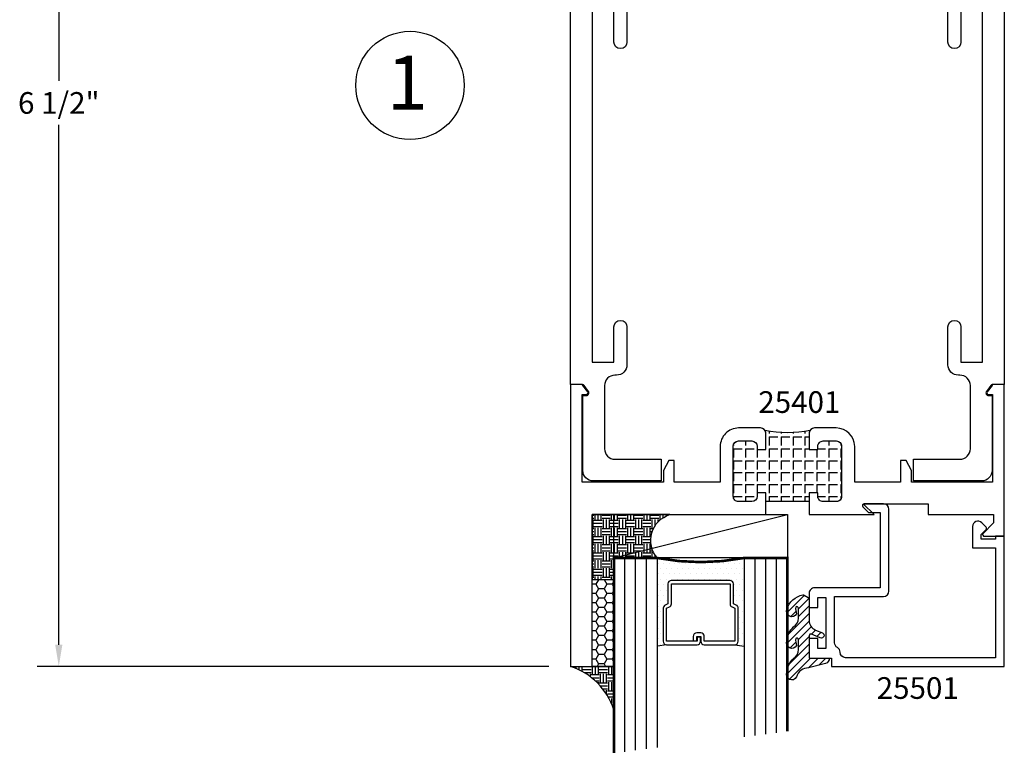
# Model space of a CAD drawing. Units: inches. Extents: x 707 to 872, y -145 to 308.
# Drawn here: x 763 to 768, y -4 to 0 of the extents above; entities that cross this region are included whole.
import ezdxf
from ezdxf.enums import TextEntityAlignment as Align

# ---------------------------------------------------------------- set-up
doc = ezdxf.new("R2010")
doc.units = ezdxf.units.IN
doc.header["$LTSCALE"] = 0.5
doc.header["$MEASUREMENT"] = 0
for name, color, linetype in [('BEADS', 5, 'Continuous'), ('GLASS', 8, 'Continuous'), ('OBJECTS', 6, 'Continuous'), ('SEALANT', 1, 'Continuous'), ('TAPE', 2, 'Continuous'), ('TEXT', 4, 'Continuous'), ('THERMAL', 243, 'Continuous'), ('VINYL', 211, 'Continuous')]:
    doc.layers.add(name, color=color, linetype=linetype)
doc.styles.add('Arial', font='ARIAL.TTF')
doc.dimstyles.new('Standard$0', dxfattribs={"dimtxt": 0.125, "dimasz": 0.125, "dimexe": 0.125, "dimexo": 0.125, "dimgap": 0.0625, "dimtad": 0, "dimdec": 3, "dimzin": 4, "dimdsep": 46, "dimlunit": 3, "dimtxsty": 'Arial', "dimcen": 0, "dimadec": 1, "dimazin": 2, "dimtfac": 1, "dimtdec": 3, "dimtofl": 0, "dimtmove": 0, "dimatfit": 3, "dimfxl": 0, "dimfrac": 2, "dimtolj": 1, "dimtzin": 0, "dimlwd": -1, "dimlwe": -1, "dimarcsym": 0})

# ---------------------------------------------------------------- blocks, each defined once
blk = doc.blocks.new('*D34')
at = {"color": 0}
for p, q in [((765.8678051387499, 2.681060544392125), (762.8352063657891, 2.681060544392126)), ((762.9602063657891, 2.556060544392126), (762.9602063657891, -0.4418078065823903)), ((762.9602063657891, -3.693939459057588), (762.9602063657891, -0.6960711080830724)), ((765.7853050865277, -3.818939459057589), (762.8352063657891, -3.818939459057588))]:
    blk.add_line(p, q, dxfattribs=at)
for points in [[(762.9393730324557, 2.556060544392126), (762.9810396991224, 2.556060544392126), (762.9602063657891, 2.681060544392126)], [(762.9393730324557, -3.693939459057588), (762.9810396991224, -3.693939459057588), (762.9602063657891, -3.818939459057588)]]:
    blk.add_solid(points, dxfattribs=at)
at = {"layer": 'Defpoints', "color": 0}
for p in [(765.9928051387499, 2.681060544392125), (762.9602063657891, -3.818939459057588), (765.9103050865277, -3.818939459057589)]:
    blk.add_point(p, dxfattribs=at)
at = {"color": 0, "insert": (762.9602063657891, -0.5689394573326086), "char_height": 0.125, "attachment_point": 5, "style": 'Arial'}
blk.add_mtext('\\A1;6 1/2"', dxfattribs=at)
blk = doc.blocks.new('T25402')
at = {"layer": 'THERMAL'}
h = blk.add_hatch(dxfattribs=at)
h.set_pattern_fill('ANGLE', color=256, scale=0.25, angle=90, style=0)
h.set_pattern_definition([(90, (-296.1975745572555, -14.52261801689006), (-0.06875, 4.209584341264422e-18), [0.05, -0.01875]), (180, (-296.1975745572555, -14.52261801689006), (-8.419168682528844e-18, -0.06875), [0.05, -0.01875])])
h.paths.add_polyline_path([(1.510354103189627, -0.1250000000000427), (1.460354103189616, -0.1250000000000426), (1.460354103189673, -0.1060000000000372, 0.4142135623730804), (1.429354103189668, -0.07500000000003304), (1.353854103189633, -0.07500000000003126, 0.4142135623731119), (1.322854103189627, -0.1060000000000354), (1.322854103189627, -0.3940188642354858, 0.4142135623731894), (1.353854103189639, -0.4250188642354846), (1.429354103189667, -0.4250188642354562, 0.4142135623730279), (1.460354103189616, -0.3940188642355), (1.460354103189616, -0.3750188642354733), (1.510354103189627, -0.3750188642354732), (1.510354103189627, -0.4690188642354673, -0.1625091843858057), (1.504137310284705, -0.4876412337431422, -0.1032616766551593), (1.766570896094549, -0.4876412337433624, -0.1625091843867972), (1.760354103189627, -0.4690188642356759), (1.760354103189627, -0.3750188642354733), (1.810354103189639, -0.3750188642354733), (1.810354103189582, -0.3940188642354787, 0.4142135623727425), (1.841354103189564, -0.4250188642354562), (1.916854103189621, -0.4250188642354953, 0.414213562373095), (1.947854103189627, -0.3940188642354894), (1.947854103189627, -0.1060000000000301, 0.4142135623730447), (1.916854103189623, -0.07500000000003126), (1.841354103189644, -0.07500000000003126, 0.4142135623733636), (1.810354103189638, -0.1060000000000088), (1.810354103189638, -0.1250000000000426), (1.760354103189626, -0.1250000000000426), (1.7603541031894, -0.07500000000003304), (1.510354103189627, -0.07500000000003304)])
for points in [[(2.406000022390742, 0.7774999999998968), (2.406000022390742, 0.8194999999999482), (2.453325476858822, 0.8194999999999482), (2.453325476858822, 0.5244999999999607), (2.406000022390856, 0.5244999999999607), (2.406000022390799, 0.56649999999998, 0.9999999999999999), (2.375000022390793, 0.5664999999999694), (2.375000022391021, -5.684341886080801e-14), (1.760354103189172, -2.842170943040401e-14), (1.760354103189627, -0.1250000000000426), (1.810354103189638, -0.1250000000000426), (1.810354103189638, -0.1060000000000372, -0.4142135623736321), (1.841354103189644, -0.07500000000003126), (1.916854103189621, -0.07500000000003126, -0.4142135623730615), (1.947854103189627, -0.1060000000000301), (1.947854103189627, -0.3940188642354858, -0.4142135623731286), (1.916854103189621, -0.4250188642354846), (1.841354103189644, -0.4250188642354562, -0.4142135623734977), (1.810354103189638, -0.3940188642354787), (1.810354103189638, -0.3750188642354733), (1.760354103189627, -0.3750188642354733), (1.760354103189627, -0.4690188642354673, 0.414213562373095), (1.791354103189633, -0.5000188642354733), (1.991854103189667, -0.5000188642354733, 0.4142135623734306), (2.022854103189616, -0.4690188642354638), (2.022854103189616, -0.4161753929760756, -0.3723998088324437), (2.09515787866718, -0.3325601903667206, 0.6293861466799765), (2.108586180021689, -0.289525722087788, -2.541358663093334), (2.23806473373935, -0.2895257220877809, 0.8090820529422639), (2.263183266942121, -0.331479589159752, -0.514267327378248), (2.3750000260668, -0.4114423583188298), (2.375000042369152, -0.6229596404080944, -0.4142135623733724), (2.315000042369149, -0.6829596404080966), (2.235000042369165, -0.6829596404080966, 0.414213562373095), (2.175000042369163, -0.7429596404080989), (2.17500004236922, -0.9614290395073475, 0.9999999999999999), (2.250000042369152, -0.9614290395073475), (2.250000042369152, -0.7579596404081137), (2.375000042369209, -0.7579596404081137), (2.375000042369152, -2.807959640408114), (2.250000042369209, -2.807959640408086), (2.250000042369152, -2.604490241308923, 0.9999999999999999), (2.175000042369106, -2.604490241308923), (2.175000042369106, -2.822959640408129, 0.4142135623728868), (2.235000042369165, -2.882959640408117), (2.244285772326975, -2.882959640408117, -0.414213562373095), (2.304285772326978, -2.94295964040812), (2.304285772327034, -3.308000000000078, -0.4142135623733724), (2.244285772327032, -3.36800000000008), (1.977455987212124, -3.368000000000098), (1.977455987212124, -3.493000000000066), (2.369285772327032, -3.493000000000066, 0.4142135623733724), (2.429285772327034, -3.433000000000064), (2.42928575234879, -3.000000000000028), (2.409255947255701, -3.000000000000014, -0.6148579511241675), (2.397173604088209, -2.976110850232857), (2.422582923910113, -2.941573900155277, -0.2384990262525829), (2.430637819355127, -2.937500000000053), (2.50000002239085, -2.937500000000057), (2.50000002239085, 0.8749999999999432), (2.37500002239085, 0.8749999999999432), (2.37500002239085, 0.7774999999998933, 1.000000000000115)], [(0.2500000223908501, -0.9614290395076033, 0.9999999999999999), (0.3250000223908955, -0.9614290395076033), (0.3250000223908955, -0.7429596404080847, 0.4142135623733031), (0.2650000223908933, -0.6829596404080966), (0.1850000223909092, -0.6829596404080966, -0.414213562373095), (0.1250000223909069, -0.6229596404080944), (0.125000003301011, -0.4754999999999825), (0.2033254568805205, -0.4754999999999825), (0.2033254568805205, -0.4338001650588943, -0.3183507861367505), (0.2598074517544546, -0.3540803971917406, 0.6852101159331643), (0.2612696335744431, -0.307474944750771, -2.541358663093325), (0.3829396750529668, -0.2631906712506726, 0.492396049946718), (0.3999320377266713, -0.2989938888734169, -0.3532355429954001), (0.4666041031895247, -0.3815917989567765), (0.4666041031895247, -0.5370311681612208, 0.4142135623735984), (0.4976041031895306, -0.5680311681612196), (1.291604103189513, -0.5680311681612054, 0.4142135623735479), (1.322604103189519, -0.5370311681612119), (1.322604103189519, -0.5310188642354845, -0.4142135623735985), (1.353604103189525, -0.5000188642354857), (1.479354103189621, -0.5000188642354733, 0.4142135623725581), (1.510354103189627, -0.4690188642354673), (1.510354103189627, -0.3750188642354733), (1.460354103189616, -0.3750188642354733), (1.460354103189616, -0.3940188642354787, -0.4142135623732293), (1.429354103189667, -0.4250188642354562), (1.353854103189633, -0.4250188642354846, -0.4142135623731286), (1.322854103189627, -0.3940188642354858), (1.322854103189627, -0.1060000000000318, -0.4142135623730783), (1.353854103189633, -0.07500000000003126), (1.429354103189667, -0.07500000000003304, -0.414213562373095), (1.460354103189673, -0.1060000000000372), (1.460354103189616, -0.1250000000000426), (1.510354103189627, -0.1250000000000426), (1.510354103190025, -1.4210854715202e-14), (1.222604103189553, 0), (1.222604103189497, -0.1000000000000156), (1.144604103189522, -0.1000000000000085), (1.144604103189522, -0.2000000000000099), (1.222604103189497, -0.2000000000000171), (1.222604103189497, -0.4680000000000089), (0.5666041031895475, -0.4680000000000035), (0.5666041031895475, -0.2000000000000099), (0.644604103189522, -0.2000000000000099), (0.644604103189522, -0.1000000000000085), (0.5666041031895475, -0.1000000000000085), (0.5666041031895475, 0), (0, 0), (2.239096374978544e-08, -2.937500000000057), (0.06936222542663018, -2.937499999999986, -0.2384990262523318), (0.07741712087170072, -2.941573900155273), (0.1028264406935477, -2.976110850232857, -0.6148579511220885), (0.09074409752605561, -3.000000000000014), (0.0707440975260738, -3.000000000000028), (0.07074409752624433, -3.433000000000121, 0.4142135623728176), (0.1307440975263034, -3.493000000000094), (0.5225440975262927, -3.493000000000096), (0.5225440975262927, -3.368000000000084), (0.2557142924330265, -3.368000000000066, -0.4142135623731298), (0.1957142924330242, -3.308000000000064), (0.195714292433081, -2.942959640408105, -0.4142135623733031), (0.2557142924330833, -2.882959640408117), (0.2650000223908933, -2.882959640408131, 0.4142135623730256), (0.3250000223908955, -2.822959640408129), (0.3250000223908955, -2.604490241309179, 0.9999999999999999), (0.2500000223908501, -2.604490241309179), (0.2500000223908501, -2.8079596404081), (0.1250000223909637, -2.8079596404081), (0.1250000223909069, -0.7579596404080995), (0.2500000223909069, -0.7579596404080995)]]:
    blk.add_lwpolyline(points, format="xyb", close=True)
blk.add_lwpolyline([(1.810354103189582, -0.3940188642354787, 0.4142135623734977), (1.841354103189644, -0.4250188642354562), (1.916854103189621, -0.4250188642354953, 0.4142135623731286), (1.947854103189627, -0.3940188642354858), (1.947854103189627, -0.1060000000000301, 0.4142135623730615), (1.916854103189621, -0.07500000000003126), (1.841354103189644, -0.07500000000003126, 0.4142135623736321), (1.810354103189638, -0.1060000000000372), (1.810354103189638, -0.1250000000000426), (1.760354103189627, -0.1250000000000426), (1.7603541031894, -0.07500000000003304), (1.510354103189627, -0.07500000000003304), (1.510354103189627, -0.1250000000000426), (1.460354103189616, -0.1250000000000426), (1.460354103189673, -0.1060000000000372, 0.414213562373095), (1.429354103189667, -0.07500000000003304), (1.353854103189633, -0.07500000000003126, 0.4142135623730783), (1.322854103189627, -0.1060000000000318), (1.322854103189627, -0.3940188642354858, 0.4142135623731286), (1.353854103189633, -0.4250188642354846), (1.429354103189667, -0.4250188642354562, 0.4142135623732293), (1.460354103189616, -0.3940188642354787), (1.460354103189616, -0.3750188642354733), (1.510354103189627, -0.3750188642354733), (1.510354103189627, -0.4690188642354673, -0.1625091843858058), (1.504137310284705, -0.4876412337431422, -0.1032616766551593), (1.766570896094549, -0.4876412337433624, -0.1625091843885235), (1.760354103189627, -0.4690188642354673), (1.760354103189627, -0.3750188642354733), (1.810354103189638, -0.3750188642354733)], format="xyb", close=True, dxfattribs=at)
blk = doc.blocks.new('T25401')
at = {"layer": 'THERMAL'}
h = blk.add_hatch(dxfattribs=at)
h.set_pattern_fill('ANGLE', color=256, scale=0.25, angle=90, style=0)
h.set_pattern_definition([(90, (-300.3113514321193, -11.94234717749616), (-0.06875, 4.209584341264422e-18), [0.05, -0.01875]), (180, (-300.3113514321193, -11.94234717749616), (-8.419168682528844e-18, -0.06875), [0.05, -0.01875])])
h.paths.add_polyline_path([(-1.074999999999989, 0.375), (-1.074999999999989, 0.3559999999999999, 0.4142135623730615), (-1.043999999999983, 0.3249999999999993), (-0.9685000000000059, 0.3249999999999993, 0.4142135623735984), (-0.9375, 0.3559999999999999), (-0.9375, 0.6440000000000001, 0.4142135623735987), (-0.9685000000000059, 0.6750000000000007), (-1.043999999999983, 0.6750000000000007, 0.4142135623730615), (-1.074999999999989, 0.6440000000000001), (-1.074999999999989, 0.625), (-1.125, 0.6249999999999999), (-1.125, 0.6750000000000025), (-1.375, 0.6750000000000007), (-1.375, 0.6249999999999999), (-1.425000000000011, 0.625), (-1.425000000000011, 0.6440000000000001, 0.4142135623733301), (-1.45599999999996, 0.6750000000000007), (-1.531499999999994, 0.6750000000000007, 0.4142135623735987), (-1.5625, 0.6440000000000001), (-1.5625, 0.3559999999999999, 0.4142135623735984), (-1.531499999999994, 0.3249999999999993), (-1.45599999999996, 0.3250000000000544, 0.4142135623735984), (-1.424999999999955, 0.3559999999999999), (-1.425000000000011, 0.375), (-1.375, 0.375), (-1.374999999999943, 0.2810000000000006, -0.1627409695138492), (-1.381233623709989, 0.26235525260393, -0.1032752073018922), (-1.118766376289784, 0.2623552526036919, -0.1627409695165795), (-1.125, 0.2810000000000006), (-1.125, 0.375)])
for points in [[(-1.125, 0.375), (-1.125, 0.2810000000000006, 0.414213562373095), (-1.093999999999994, 0.25), (-0.9685000000000059, 0.25, 0.414213562373095), (-0.8625000000000114, 0.3559999999999999), (-0.8625000000000114, 0.5625), (-0.5975439999999708, 0.5625), (-0.5975439999999708, 0.4375000000000018), (-0.5662939999999708, 0.4375000000000018), (-0.5350439999999708, 0.4955000000000016), (-0.5350439999999708, 0.5625000000000018), (-0.06721399999997857, 0.5625), (-0.06721399999997857, 0.05749999999999922), (-0.0907439999999724, 0.05749999999999922, 0.6175678000431669), (-0.09875209049511113, 0.04151080250600536), (-0.07070609049503673, 0.004010802505971967, 0.2364242166198595), (-0.06269800000001169, 0), (0, 0), (0, 1.625), (-0.125, 1.625), (-0.125, 0.75), (-1.125000000000057, 0.7499999999999982), (-1.125, 0.625), (-1.074999999999989, 0.625), (-1.074999999999989, 0.6440000000000001, -0.414213562373095), (-1.043999999999983, 0.6749999999999989), (-0.9685000000000059, 0.6750000000000007, -0.414213562373095), (-0.9375, 0.6440000000000001), (-0.9375, 0.3559999999999999, -0.414213562373095), (-0.9685000000000059, 0.3249999999999993), (-1.043999999999983, 0.3249999999999993, -0.414213562373095), (-1.074999999999989, 0.3559999999999999), (-1.074999999999989, 0.375)], [(-2.437999999999988, 0.75), (-2.437999999999988, 0.7978579999999997), (-2.377929067811863, 0.857928932188134, 0.6681786379193442), (-2.385000135623727, 0.875), (-2.5, 0.875), (-2.5, 0), (-2.437301999999988, 0, 0.2364242166207582), (-2.429293909504906, 0.004010802505971967), (-2.401247909504889, 0.04151080250597694, 0.6175678000443426), (-2.409255999999971, 0.05749999999999922), (-2.432785999999965, 0.05749999999999922), (-2.432785999999965, 0.5625), (-1.964955999999972, 0.5625), (-1.964955999999972, 0.4954999999999998), (-1.933705999999972, 0.4375), (-1.902455999999972, 0.4375), (-1.902455999999972, 0.5625), (-1.637499999999989, 0.5625), (-1.637499999999989, 0.3559999999999999, 0.414213562373095), (-1.531499999999994, 0.25), (-1.406000000000006, 0.25, 0.414213562373095), (-1.375, 0.2810000000000006), (-1.375, 0.375), (-1.425000000000011, 0.375), (-1.424999999999955, 0.3559999999999999, -0.414213562373095), (-1.45599999999996, 0.3249999999999993), (-1.531499999999994, 0.3249999999999993, -0.414213562373095), (-1.5625, 0.3559999999999999), (-1.5625, 0.6440000000000001, -0.414213562373095), (-1.531499999999994, 0.6750000000000007), (-1.45599999999996, 0.6750000000000007, -0.414213562373095), (-1.425000000000011, 0.6440000000000001), (-1.425000000000011, 0.625), (-1.375, 0.625), (-1.374999999999943, 0.7499999999999982), (-1.749500000000012, 0.75), (-1.687000000000012, 0.6875), (-2.062000000000012, 0.6875), (-2.062000000000012, 0.75)]]:
    blk.add_lwpolyline(points, format="xyb", close=True)
blk.add_lwpolyline([(-1.531499999999994, 0.3249999999999993, -0.4142135623735984), (-1.5625, 0.3559999999999999), (-1.5625, 0.6440000000000001, -0.4142135623735985), (-1.531499999999994, 0.6750000000000007), (-1.45599999999996, 0.6750000000000007, -0.41421356237333), (-1.425000000000011, 0.6440000000000001), (-1.425000000000011, 0.625), (-1.375, 0.625), (-1.375, 0.6750000000000007), (-1.125, 0.6750000000000025), (-1.125, 0.625), (-1.074999999999989, 0.625), (-1.074999999999989, 0.6440000000000001, -0.4142135623730615), (-1.043999999999983, 0.6750000000000007), (-0.9685000000000059, 0.6750000000000007, -0.4142135623735985), (-0.9375, 0.6440000000000001), (-0.9375, 0.3559999999999999, -0.4142135623735984), (-0.9685000000000059, 0.3249999999999993), (-1.043999999999983, 0.3249999999999993, -0.4142135623730615), (-1.074999999999989, 0.3559999999999999), (-1.074999999999989, 0.375), (-1.125, 0.375), (-1.125, 0.2810000000000006, 0.1627409695165775), (-1.118766376289784, 0.2623552526036921, 0.103275207301892), (-1.381233623709988, 0.2623552526039301, 0.1627409695138477), (-1.374999999999943, 0.2810000000000006), (-1.375, 0.375), (-1.425000000000011, 0.375), (-1.424999999999955, 0.3559999999999999, -0.4142135623735984), (-1.45599999999996, 0.3250000000000544)], format="xyb", close=True, dxfattribs=at)
blk = doc.blocks.new('GLASS-08')
at = {"layer": 'GLASS'}
h = blk.add_hatch(dxfattribs=at)
h.set_pattern_fill('DOTS', color=256, scale=0.5, style=0)
h.set_pattern_definition([(180, (2.131316891006342, -5.120703743049232), (-0.015625, 0.03125), [0, -0.03125])])
h.paths.add_polyline_path([(0.6775314104548897, 0.1348281489185279, 0.4142135623730951), (0.6972164104548924, 0.1545131489185305), (0.6972164104548924, 0.269432047614429), (0.7131602382060933, 0.2767138916217995, 0.2936188569407667), (0.7246672901645397, 0.2946197674962079), (0.7246672901645397, 0.4851102569507528, 0.4142135623743601), (0.7049822901644518, 0.5047952569507554), (0.758624915164539, 0.5141705832185828), (0.758624915164539, 0.00479625695076713, 0.09498575386498626), (0.258624915164539, 0.00479625695076713), (0.258624915164539, 0.5141704084447678), (0.3122665401645506, 0.5047952569507697, 0.4142135623732008), (0.2925815401645409, 0.485110256950767), (0.2925815401645409, 0.2946197674962079, 0.03880765940809636), (0.292817997703672, 0.2915778238498383), (0.2657103679157657, 0.2873379234888187, -0.03318002444426153), (0.2963619581851802, 0.2830204788515696, 0.1287659515214337), (0.3040885921229872, 0.2767138916218013), (0.3200324198742166, 0.2694320476144139), (0.3200324198742166, 0.1545131489185163, 0.4142135623730951), (0.339717419874205, 0.1348281489185279)])
for p, q in [((0.7586239151645415, 1.098546131950767), (0.7586239151645415, 0.00479625695076713)), ((0.8211239151645415, 1.106358631950767), (0.8211239151645415, 0.00479625695076713)), ((0.8836239151645415, 1.114171131950767), (0.8836239151645415, 0.00479625695076713)), ((0.9461239151645415, 1.121983631950767), (0.9461239151645415, 0.00479625695076713)), ((0.1961239151645415, 0.00479625695076713), (0.1961239151645415, 1.028233631950767)), ((0.2586239151645415, 0.00479625695076713), (0.2586239151645415, 1.036046131950767)), ((0.07112391516454153, 1.012608631950767), (0.07112391516454153, 0.00479625695076713)), ((0.1336239151645415, 1.020421131950767), (0.1336239151645415, 0.00479625695076713)), ((0.3122665401645506, 0.5047952569507697), (0.258624915164539, 0.5141704084447678)), ((0.70498229016453, 0.5047952569507697), (0.7586239151645415, 0.5141704084447678))]:
    blk.add_line(p, q, dxfattribs=at)
at = {"layer": 'GLASS', "color": 5, "const_width": 0.015}
blk.add_lwpolyline([(1.008624915164539, 1.129796256950767), (1.008624915164539, 0.00479625695076713), (0.758624915164539, 0.00479625695076713, 0.0949857538649863), (0.258624915164539, 0.00479625695076713), (0.008624915164539004, 0.00479625695076713), (0.008624915164539004, 1.004796256950768)], format="xyb", dxfattribs=at)
at = {"layer": 'GLASS'}
blk.add_lwpolyline([(0.5292976021645401, 0.4609447298896878), (0.5292976021645401, 0.4851102569507599), (0.70498229016453, 0.4851102569507741), (0.70498229016453, 0.294619767496199), (0.6890384624133432, 0.2873379234888187, 0.2936188569407858), (0.6775314104548826, 0.2694320476144139), (0.6775314104548826, 0.1545131489185376), (0.3397174198741979, 0.1545131489185376), (0.3397174198741979, 0.2694320476144139, 0.2936188569408138), (0.3282103679157657, 0.2873379234888187), (0.3122665401645506, 0.294619767496199), (0.3122665401645506, 0.4851102569507741), (0.4879520907467096, 0.4851102569507741), (0.4879520907467096, 0.457028916559393, 0.4142135623730951), (0.5076370907466909, 0.4373439165593975), (0.5316188280804894, 0.4373439165593833, 0.4142135623731117), (0.5513038280804992, 0.457028916559393), (0.5513038280804992, 0.4820054556391522), (0.5316188280804894, 0.4820054556391522), (0.5316188280804894, 0.457028916559393), (0.5076370907466909, 0.457028916559393), (0.5076370907466909, 0.4851102569507741, 0.414213562373095), (0.4879520907467096, 0.5047952569507697), (0.3122665401645506, 0.5047952569507697, 0.4142135623730951), (0.2925815401645409, 0.4851102569507741), (0.2925815401645409, 0.294619767496199, 0.2936188569408278), (0.3040885921230014, 0.2767138916217942), (0.3200324198742166, 0.2694320476144139), (0.3200324198742166, 0.1545131489185234, 0.4142135623730951), (0.3397174198741979, 0.1348281489185279), (0.6775314104548826, 0.1348281489185279, 0.4142135623730951), (0.6972164104548924, 0.1545131489185234), (0.6972164104548924, 0.2694320476144281), (0.7131602382060791, 0.2767138916217942, 0.293618856940828), (0.7246672901645397, 0.294619767496199), (0.7246672901645397, 0.4851102569507599, 0.4142135623730784), (0.70498229016453, 0.5047952569507554), (0.5292976021645401, 0.5047952569507697, 0.414213562373095), (0.5096126021645304, 0.4851102569507741), (0.5096126021645304, 0.4609447298896878)], format="xyb", close=True, dxfattribs=at)
blk = doc.blocks.new('1G-B25501')
at = {"layer": 'SEALANT'}
h = blk.add_hatch(dxfattribs=at)
h.set_pattern_fill('EARTH', color=256, scale=0.1875, style=0)
h.set_pattern_definition([(180, (69.46601337169989, 45.44692261808802), (-0.04687499999999999, 0.046875), [0.04687499999999999, -0.04687499999999999]), (180, (69.46601337169989, 45.46450074308802), (-0.04687499999999999, 0.046875), [0.04687499999999999, -0.04687499999999999]), (180, (69.46601337169989, 45.48207886808802), (-0.04687499999999999, 0.046875), [0.04687499999999999, -0.04687499999999999]), (90, (69.46015399669989, 45.48793824308802), (0.04687499999999999, 0.046875), [0.046875, -0.046875]), (90, (69.44257587169989, 45.48793824308802), (0.04687499999999999, 0.046875), [0.046875, -0.046875]), (90, (69.42499774669989, 45.48793824308802), (0.04687499999999999, 0.046875), [0.046875, -0.046875])])
edge = h.paths.add_edge_path()
edge.add_line((-2.250000020000016, 0.749999981405125), (-2.250000020000016, 0.9999999814051108))
edge.add_arc((-2.625897065274897, 1.125897045274909), 0.3964198018987219, 288.51695098490904, 341.48304901509744, ccw=False)
edge.add_line((-2.500000001405056, 0.7500000000000426), (-2.250000001405056, 0.7500000000000426))
h = blk.add_hatch(dxfattribs=at)
h.set_pattern_fill('EARTH', color=256, scale=0.1875, style=0)
h.set_pattern_definition([(180, (86.68523410460023, 45.44692261808802), (-0.04687499999999999, 0.046875), [0.04687499999999999, -0.04687499999999999]), (180, (86.68523410460023, 45.46450074308802), (-0.04687499999999999, 0.046875), [0.04687499999999999, -0.04687499999999999]), (180, (86.68523410460023, 45.48207886808802), (-0.04687499999999999, 0.046875), [0.04687499999999999, -0.04687499999999999]), (90, (86.67937472960023, 45.48793824308802), (0.04687499999999999, 0.046875), [0.046875, -0.046875]), (90, (86.66179660460023, 45.48793824308802), (0.04687499999999999, 0.046875), [0.046875, -0.046875]), (90, (86.64421847960023, 45.48793824308802), (0.04687499999999999, 0.046875), [0.046875, -0.046875])])
edge = h.paths.add_edge_path()
edge.add_line((-1.999999001405058, 0.1250000000001421), (-2.250000001405056, 0.1250000000001421))
edge.add_line((-2.250000001405056, 0.1250000000001421), (-2.250000001405056, 0.2500000000001421))
edge.add_line((-2.250000001405056, 0.2500000000001421), (-2.37499998142664, 0.2500000000001421))
edge.add_line((-2.37499998142664, 0.2500000000001563), (-2.37499998142664, -0.125))
edge.add_line((-2.37499998142664, -0.125), (-1.92798608897192, -0.125))
edge.add_ellipse((-1.883192175567046, 0.02327467976851949), major_axis=(0.1095259680134876, -0.1095259680134876), ratio=0.9999999999999923, start_angle=183.9478799717215, end_angle=298.1903863323845, ccw=False)
at = {"layer": 'TAPE'}
h = blk.add_hatch(dxfattribs=at)
h.set_pattern_fill('HONEY', color=256, scale=0.25, style=0)
h.set_pattern_definition([(180, (58.7127083279338, 21.36822332020762), (-0.04687499999999999, 0.02706329375), [0.03124999999999999, -0.06249999999999999]), (60.00000000000002, (58.7127083279338, 21.36822332020762), (0.04687499989758061, 0.02706329392739557), [0.03124999999999964, -0.06249999999999927]), (120, (58.7127083279338, 21.36822332020762), (-1.024193854726185e-10, 0.05412658767739557), [-0.06249999999999984, 0.03124999999999992])])
h.paths.add_polyline_path([(-2.250000020000016, 0.2500001430000367), (-2.375, 0.2500001430000367), (-2.375, 0.7500000000000426), (-2.250000020000016, 0.7500000000000426)])
at = {"layer": 'VINYL'}
h = blk.add_hatch(dxfattribs=at)
h.set_pattern_fill('ANSI31', color=256, scale=0.25, style=0)
h.set_pattern_definition([(135, (84.00715089578716, 45.44692261809291), (0.0220970869120796, 0.02209708691207961), [])])
h.paths.add_polyline_path([(-1.031298866541192, 0.7331562929121844, -0.3394542588640614), (-1.008159129136175, 0.7030000000049057), (-1.125, 0.7030000000049057), (-1.125, 0.5735787394879139, 0.5353816091561512), (-1.111148168608338, 0.5643503379508132), (-1.060636024370297, 0.5854335409363216, -1), (-1.048695347056082, 0.5568254961713137), (-1.088110988350309, 0.5403738491714591, 0.3026077608804197), (-1.125, 0.4850034399488834), (-1.125, 0.3621762330110414, -0.2603365611747118), (-1.129755549605193, 0.3536617899842724), (-1.153293942253299, 0.3391633745001457, -0.2058822190227873), (-1.161110330373731, 0.3380142190079312, -0.2754733862183743), (-1.253096659399262, 0.4199184122514623, -1), (-1.197251695382647, 0.4468505490767711, 0.1244394644803879), (-1.202360915530562, 0.407781265890975, 0.6457529643033031), (-1.185746502251391, 0.4152812350223769), (-1.185746502251391, 0.471356320967999, 0.2649576977511507), (-1.215167834322074, 0.5229794269154695, -0.1808448841066065), (-1.253096659399262, 0.6021254789353918, -1), (-1.197251695382647, 0.629057615760729, 0.1244394644805887), (-1.202360915530562, 0.5899883325749471, 0.6457529643034434), (-1.185746502251391, 0.5974883017063064), (-1.185746502251391, 0.6535633876519427, 0.2649576977507785), (-1.215167834321846, 0.7051864935993706, -0.1808448841067751), (-1.253096659399262, 0.7843325456193355, -1), (-1.197251695382647, 0.8112646824446301, 0.351473854831697), (-1.127891449170193, 0.7590381974224272)])
blk.add_lwpolyline([(-1.250000001405056, 0.1250000000001421), (-2.250000001405056, 0.1250000000001421), (-1.250000001405056, -0.1249999999999858), (-1.250000001405056, 0.1250000000001421), (-2.250000001405056, 0.1250000000001421), (-2.250000001405056, -0.1249999999999858), (-1.250000001405056, -0.1249999999999858)], close=True)
at = {"layer": 'BEADS', "linetype": 'Continuous'}
blk.add_lwpolyline([(-0.6650000000000773, 0.316000000004891), (-0.6650000000000773, -0.1564999999999941, -0.4142135623730919), (-0.6960000000001401, -0.1874999999999858), (-0.8083000000001448, -0.1874999999999858, -0.6681786379192938), (-0.8153710678118387, -0.1704289321881305), (-0.7824421356237963, -0.1374999999999886), (-0.7150000000001455, -0.1374999999999886), (-0.7150000000001455, 0.2970000000048856), (-1.094000000000051, 0.2970000000048998, -0.4142135623730794), (-1.125, 0.3280000000049057), (-1.125, 0.4100000000049135), (-1.075000000000045, 0.4100000000048993), (-1.075000000000045, 0.352500000004909), (-1.02800000000002, 0.352500000004909), (-1.02800000000002, 0.6475000000048965), (-1.075000000000045, 0.6475000000048965), (-1.075000000000045, 0.5900000000049062), (-1.125, 0.5900000000049062), (-1.125, 0.7030000000049057), (-0.9960000000000946, 0.7030000000049057), (-0.9960000000000946, 0.7500000000049027), (0, 0.7500000000049027), (0, 0), (-0.05000000000006821, 0), (-0.05000000000006821, 0.01599999999999113), (-0.1330000000000382, 0.01599999999999113), (-0.1330000000000382, -0.01085786437627689), (-0.1049289321881588, -0.03892893218812787, -0.4142135623730603), (-0.1049289321881588, -0.05307106781185666), (-0.1300796897833152, -0.07822182540695621, -0.6681786379193151), (-0.1829999999999927, -0.0563015151901709), (-0.1829999999999927, 0.0660000000000025), (-0.05000000000006821, 0.0660000000000025), (-0.05000000000006821, 0.7000000000049056), (-0.9150000000000773, 0.7000000000049056, 0.414213562373095), (-0.9460000000001401, 0.6690000000048997, -0.2729194727216829), (-0.9619999999999891, 0.641870680072401, 0.2729194727216896), (-0.9780000000000655, 0.6147413601398881), (-0.9780000000000655, 0.3470000000048969), (-0.6960000000001401, 0.3470000000048969, -0.4142135623730882)], format="xyb", close=True, dxfattribs=at)
at = {"layer": 'SEALANT'}
for points in [[(-2.250000020000016, 0.749999981405125), (-2.250000020000016, 0.9999999814051108, -0.2353126218774408), (-2.500000001405056, 0.7500000000000426), (-2.250000001405056, 0.7500000000000426)], [(-2.375, -0.1249999999999574), (-2.375, 0.2500001430000367), (-2.250000020000016, 0.2500001430000367), (-2.250000001405056, 0.1250000000001421), (-1.999999001405058, 0.1250000000001421, 0.5443265600814962), (-1.92798608897192, -0.125), (-2.374999980021698, -0.125)]]:
    blk.add_lwpolyline(points, format="xyb", dxfattribs=at)
at = {"layer": 'TAPE'}
blk.add_lwpolyline([(-2.250000020000016, 0.2500001430000367), (-2.250000020000016, 0.7500000000000426), (-2.375, 0.7500000000000426), (-2.375, 0.2500001430000367)], close=True, dxfattribs=at)
at = {"layer": 'VINYL', "linetype": 'Continuous'}
blk.add_lwpolyline([(-1.21516783432196, 0.5229794269154695, -0.2649576977510829), (-1.185746502251391, 0.471356320967999), (-1.185746502251391, 0.4152812350223627, -0.645752964303303), (-1.202360915530562, 0.407781265890975, -0.1244394644804337), (-1.197251695382647, 0.4468505490767711, 1), (-1.253096659399262, 0.4199184122514339, 0.2754733862180271), (-1.161110330373731, 0.3380142190079596, 0.2058822190263474), (-1.153293942253299, 0.3391633745001741), (-1.129755549605193, 0.3536617899842724, 0.260336561174734), (-1.125, 0.362176233011013), (-1.125, 0.4850034399488834, -0.3026077608803444), (-1.088110988350309, 0.5403738491714591), (-1.048695347056082, 0.5568254961713137, 0.9999999999999932), (-1.060636024370297, 0.5854335409363216), (-1.111148168608338, 0.5643503379508132, -0.5353816091563798), (-1.125, 0.5735787394879139), (-1.125, 0.7030000000049057), (-1.008159129136175, 0.7030000000049057, 0.3394542588633842), (-1.031298866541192, 0.733156292912156), (-1.127891449170193, 0.7590381974224272, -0.3514738548320657), (-1.197251695382647, 0.811264682444687, 1), (-1.253096659399262, 0.7843325456193497, 0.18084488410665), (-1.21516783432196, 0.7051864935994132, -0.264957697751077), (-1.185746502251391, 0.6535633876519427), (-1.185746502251391, 0.5974883017063064, -0.6457529643031913), (-1.202360915530562, 0.5899883325749613, -0.1244394644805658), (-1.197251695382647, 0.629057615760729, 0.9999999999999999), (-1.253096659399262, 0.6021254789353918, 0.1808448841066481)], format="xyb", close=True, dxfattribs=at)
at = {"layer": 'VINYL', "xscale": -1}
blk.add_blockref('GLASS-08', (-1.241375086240623, 0.1202037430493732), dxfattribs=at)

msp = doc.modelspace()

# ---------------------------------------------------------------- linework, layer by layer
at = {"layer": 'TEXT'}
msp.add_circle((764.984646792944, -0.467873277854693), 0.3125, dxfattribs=at)

# ---------------------------------------------------------------- block references
at = {"xscale": -1, "rotation": 180}
msp.add_blockref('1G-B25501', (768.4103050865277, -3.068939455608181), dxfattribs=at)
at = {"layer": 'OBJECTS', "xscale": -1}
msp.add_blockref('T25402', (768.410305121184, 0.7435605443918547), dxfattribs=at)
at = {"layer": 'OBJECTS', "rotation": 180}
msp.add_blockref('T25401', (765.9103050865277, -2.193939455608188), dxfattribs=at)

# ---------------------------------------------------------------- texts
at = {"layer": 'TEXT', "style": 'Arial'}
msp.add_text('1', height=0.3110461520691388, dxfattribs=at).set_placement((764.9688979003181, -0.4522654371369583), align=Align.MIDDLE_CENTER)
for s, p in [('25401', (766.9923537485863, -2.357045130220001)), ('25501', (767.6747038062549, -4.006474140246802))]:
    msp.add_text(s, height=0.125, dxfattribs=at).set_placement(p)

# ---------------------------------------------------------------- dimensions: what is measured, and where the dimension line sits
dim = msp.add_linear_dim(base=(762.9602063657891, -3.818939459057588), p1=(765.9928051387499, 2.681060544392125), p2=(765.9103050865277, -3.818939459057589), angle=90, dimstyle='Standard$0', override={"dimtih": 1, "dimdec": 4, "dimlunit": 5, "dimpost": '"'})
dim.commit()
dim.dimension.update_dxf_attribs({"geometry": '*D34', "text_midpoint": (762.9602063657891, -0.5689394573326086)})

doc.saveas('drawing.dxf')
